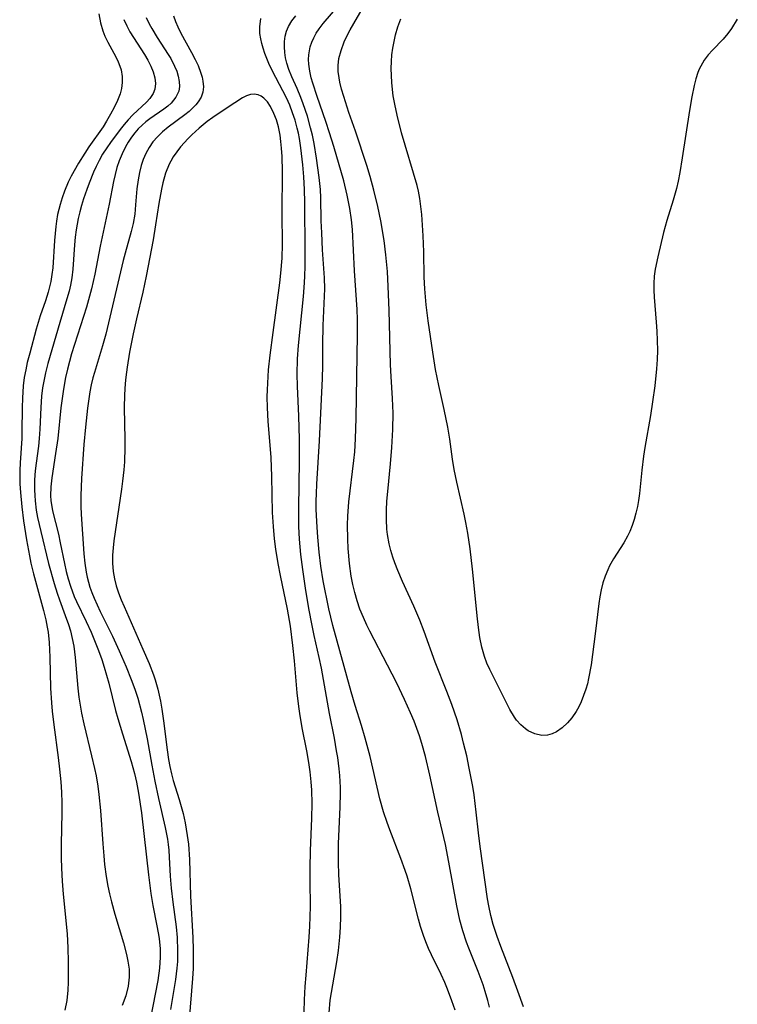
# Model space of a CAD drawing. Units: inches. Extents: x 2106208 to 2111728, y 255306 to 260704.
# Drawn here: x 2106601 to 2106670, y 260144 to 260239 of the extents above; entities that cross this region are included whole.
import ezdxf

# ---------------------------------------------------------------- set-up
doc = ezdxf.new("R2010")
doc.units = ezdxf.units.IN
doc.header["$MEASUREMENT"] = 0
doc.layers.add('c_16_T12S_R20E', color=92, linetype='Continuous')

msp = doc.modelspace()

# ---------------------------------------------------------------- linework, layer by layer
at = {"layer": 'c_16_T12S_R20E'}
for points, elevation in [([(2106613.403, 260238.752), (2106613.702, 260238.137), (2106613.948, 260237.688), (2106614.471, 260236.832), (2106615.541, 260235.193), (2106615.782, 260234.79), (2106616.156, 260234.073), (2106616.36, 260233.578), (2106616.513, 260233.089), (2106616.608, 260232.591), (2106616.625, 260232.111), (2106616.552, 260231.667), (2106616.268, 260231.063), (2106615.814, 260230.515), (2106615.489, 260230.215), (2106615.133, 260229.93), (2106613.784, 260228.984), (2106613.4, 260228.699), (2106613.029, 260228.393), (2106612.641, 260228.02), (2106612.322, 260227.658), (2106611.992, 260227.221), (2106611.691, 260226.758), (2106611.417, 260226.28), (2106611.092, 260225.633), (2106610.809, 260224.959), (2106610.592, 260224.299), (2106610.418, 260223.634), (2106610.267, 260222.954), (2106609.841, 260220.781), (2106608.986, 260216.729), (2106608.47, 260214.041), (2106608.151, 260212.625), (2106607.864, 260211.552), (2106607.659, 260210.86), (2106606.24, 260206.37), (2106605.829, 260204.879), (2106605.645, 260204.082), (2106605.442, 260202.967), (2106605.346, 260202.297), (2106605.21, 260201.148), (2106604.897, 260198.203), (2106604.69, 260196.773), (2106604.318, 260194.431), (2106604.222, 260193.553), (2106604.196, 260192.689), (2106604.226, 260192.233), (2106604.394, 260191.238), (2106604.965, 260188.99), (2106605.146, 260188.155), (2106605.539, 260186.182), (2106605.717, 260185.41), (2106605.904, 260184.69), (2106606.118, 260183.978), (2106606.477, 260183.007), (2106606.699, 260182.501), (2106607.633, 260180.592), (2106608.105, 260179.566), (2106608.574, 260178.449), (2106608.834, 260177.788), (2106609.139, 260176.94), (2106609.385, 260176.178), (2106609.823, 260174.636), (2106610.475, 260172.008), (2106610.678, 260171.249), (2106611.126, 260169.773), (2106611.984, 260167.089), (2106612.292, 260165.956), (2106612.482, 260165.113), (2106612.678, 260164.065), (2106612.96, 260162.163), (2106613.23, 260159.896), (2106613.627, 260156.179), (2106613.862, 260154.377), (2106614.052, 260153.248), (2106614.456, 260151.291), (2106614.586, 260150.61), (2106614.669, 260150.074), (2106614.756, 260149.07), (2106614.766, 260148.27), (2106614.703, 260147.207), (2106614.535, 260146.027), (2106613.851, 260142.371)], 820), ([(2106643.167, 260143.162), (2106642.871, 260144.067), (2106642.445, 260145.187), (2106642.172, 260145.824), (2106641.819, 260146.588), (2106640.892, 260148.494), (2106640.614, 260149.106), (2106640.355, 260149.725), (2106640.126, 260150.332), (2106639.843, 260151.21), (2106639.646, 260151.915), (2106638.9, 260154.857), (2106638.552, 260156.056), (2106638.374, 260156.596), (2106637.948, 260157.772), (2106636.879, 260160.531), (2106636.629, 260161.216), (2106636.287, 260162.256), (2106635.938, 260163.515), (2106634.986, 260167.575), (2106634.521, 260169.353), (2106634.173, 260170.565), (2106633.552, 260172.509), (2106633.15, 260173.824), (2106631.396, 260180.207), (2106631.019, 260181.814), (2106630.474, 260184.514), (2106630.245, 260185.901), (2106630.076, 260187.265), (2106629.944, 260188.717), (2106629.876, 260189.663), (2106629.796, 260191.359), (2106629.791, 260192.158), (2106629.808, 260192.92), (2106629.852, 260193.823), (2106630.117, 260197.979), (2106630.405, 260203.978), (2106630.427, 260205.234), (2106630.431, 260207.249), (2106630.463, 260209.102), (2106630.612, 260212.62), (2106630.598, 260213.667), (2106630.414, 260216.366), (2106630.323, 260218.022), (2106630.285, 260219.169), (2106630.243, 260221.377), (2106630.203, 260222.172), (2106630.089, 260223.345), (2106629.826, 260225.208), (2106629.589, 260226.604), (2106629.427, 260227.412), (2106629.26, 260228.131), (2106628.952, 260229.239), (2106628.545, 260230.444), (2106628.309, 260231.058), (2106627.946, 260231.923), (2106627.461, 260233.026), (2106627.172, 260233.752), (2106626.982, 260234.336), (2106626.854, 260234.858), (2106626.769, 260235.379), (2106626.73, 260235.909), (2106626.741, 260236.437), (2106626.813, 260236.953), (2106626.946, 260237.427), (2106627.14, 260237.885), (2106627.452, 260238.418), (2106627.834, 260238.923)], 820), ([(2106611.282, 260238.543), (2106611.54, 260237.949), (2106611.845, 260237.371), (2106612.184, 260236.813), (2106613.246, 260235.199), (2106613.585, 260234.631), (2106613.875, 260234.065), (2106614.097, 260233.506), (2106614.251, 260232.945), (2106614.315, 260232.404), (2106614.254, 260231.852), (2106614.084, 260231.421), (2106613.77, 260230.964), (2106613.438, 260230.603), (2106612.127, 260229.362), (2106611.678, 260228.893), (2106611.289, 260228.446), (2106610.91, 260227.978), (2106609.986, 260226.726), (2106609.615, 260226.187), (2106609.223, 260225.576), (2106608.879, 260224.969), (2106608.602, 260224.412), (2106608.349, 260223.842), (2106607.934, 260222.805), (2106607.706, 260222.191), (2106607.394, 260221.288), (2106607.196, 260220.658), (2106607.015, 260220.023), (2106606.861, 260219.383), (2106606.674, 260218.312), (2106606.588, 260217.583), (2106606.522, 260216.851), (2106606.349, 260214.507), (2106606.25, 260213.678), (2106606.129, 260212.985), (2106605.991, 260212.383), (2106605.792, 260211.645), (2106605.102, 260209.388), (2106603.95, 260205.439), (2106603.716, 260204.532), (2106603.577, 260203.878), (2106603.446, 260203.086), (2106603.349, 260202.288), (2106603.263, 260201.18), (2106603.181, 260199.113), (2106603.121, 260198.22), (2106603.036, 260197.457), (2106602.815, 260195.819), (2106602.737, 260195.108), (2106602.678, 260194.223), (2106602.662, 260193.27), (2106602.681, 260192.734), (2106602.721, 260192.2), (2106602.838, 260191.303), (2106602.966, 260190.614), (2106603.279, 260189.24), (2106604.018, 260186.185), (2106604.546, 260184.245), (2106604.842, 260183.303), (2106605.065, 260182.664), (2106605.63, 260181.172), (2106605.939, 260180.309), (2106606.126, 260179.685), (2106606.3, 260178.95), (2106606.436, 260178.204), (2106606.583, 260177.118), (2106606.834, 260174.18), (2106606.939, 260173.312), (2106607.055, 260172.538), (2106607.191, 260171.766), (2106607.405, 260170.732), (2106608.167, 260167.636), (2106608.446, 260166.426), (2106608.59, 260165.725), (2106608.765, 260164.717), (2106608.872, 260163.941), (2106609.03, 260162.379), (2106609.235, 260159.16), (2106609.326, 260158.023), (2106609.412, 260157.19), (2106609.569, 260156.034), (2106609.737, 260155.097), (2106609.898, 260154.347), (2106610.079, 260153.603), (2106610.41, 260152.406), (2106611.235, 260149.655), (2106611.532, 260148.517), (2106611.662, 260147.885), (2106611.765, 260147.095), (2106611.779, 260146.321), (2106611.692, 260145.474), (2106611.465, 260144.534), (2106611.099, 260143.608)], 822)]:
    msp.add_lwpolyline(points, dxfattribs=dict(at, elevation=elevation))
for points in [[(2106646.496, 260143.456, 822), (2106646.328, 260144.1, 822), (2106646.077, 260144.963, 822), (2106645.87, 260145.608, 822), (2106645.411, 260146.88, 822), (2106644.504, 260149.121, 822), (2106644.281, 260149.707, 822), (2106643.913, 260150.81, 822), (2106643.636, 260151.824, 822), (2106643.328, 260153.207, 822), (2106642.582, 260157.406, 822), (2106642.24, 260159.102, 822), (2106641.509, 260162.21, 822), (2106640.739, 260165.779, 822), (2106640.318, 260167.582, 822), (2106639.974, 260168.832, 822), (2106639.747, 260169.56, 822), (2106639.499, 260170.28, 822), (2106639.23, 260170.993, 822), (2106638.892, 260171.801, 822), (2106638.305, 260173.081, 822), (2106637.549, 260174.645, 822), (2106636.672, 260176.376, 822), (2106634.967, 260179.654, 822), (2106634.674, 260180.244, 822), (2106634.339, 260180.97, 822), (2106634.013, 260181.772, 822), (2106633.732, 260182.589, 822), (2106633.511, 260183.371, 822), (2106633.329, 260184.161, 822), (2106633.179, 260184.959, 822), (2106633.004, 260186.175, 822), (2106632.874, 260187.602, 822), (2106632.829, 260188.501, 822), (2106632.815, 260189.903, 822), (2106632.842, 260190.718, 822), (2106632.942, 260192.123, 822), (2106633.417, 260196.082, 822), (2106633.502, 260196.935, 822), (2106633.593, 260198.169, 822), (2106633.655, 260200.181, 822), (2106633.764, 260208.205, 822), (2106633.758, 260209.671, 822), (2106633.728, 260210.626, 822), (2106633.498, 260214.339, 822), (2106633.285, 260218.338, 822), (2106633.195, 260219.25, 822), (2106633.033, 260220.34, 822), (2106632.776, 260221.641, 822), (2106632.442, 260223.007, 822), (2106631.483, 260226.341, 822), (2106631.091, 260227.636, 822), (2106630.728, 260228.726, 822), (2106629.881, 260231.132, 822), (2106629.468, 260232.415, 822), (2106629.325, 260232.923, 822), (2106629.169, 260233.591, 822), (2106629.075, 260234.252, 822), (2106629.06, 260234.703, 822), (2106629.086, 260235.15, 822), (2106629.228, 260235.93, 822), (2106629.372, 260236.371, 822), (2106629.56, 260236.8, 822), (2106629.803, 260237.236, 822), (2106630.085, 260237.659, 822), (2106630.48, 260238.18, 822), (2106632.668, 260240.777, 822)], [(2106649.752, 260143.463, 824), (2106649.224, 260144.992, 824), (2106648.743, 260146.299, 824), (2106647.581, 260149.272, 824), (2106647.216, 260150.257, 824), (2106646.853, 260151.399, 824), (2106646.621, 260152.277, 824), (2106646.418, 260153.217, 824), (2106646.302, 260153.879, 824), (2106645.587, 260158.903, 824), (2106645.43, 260160.225, 824), (2106645.218, 260162.235, 824), (2106645.001, 260163.882, 824), (2106644.873, 260164.704, 824), (2106644.544, 260166.474, 824), (2106644.288, 260167.656, 824), (2106643.996, 260168.88, 824), (2106643.783, 260169.693, 824), (2106643.369, 260171.108, 824), (2106642.858, 260172.59, 824), (2106642.365, 260173.86, 824), (2106641.242, 260176.665, 824), (2106640.18, 260179.608, 824), (2106639.764, 260180.705, 824), (2106639.198, 260182.047, 824), (2106638.112, 260184.449, 824), (2106637.667, 260185.487, 824), (2106637.374, 260186.241, 824), (2106637.187, 260186.78, 824), (2106636.991, 260187.418, 824), (2106636.827, 260188.061, 824), (2106636.661, 260188.972, 824), (2106636.604, 260189.481, 824), (2106636.559, 260190.395, 824), (2106636.569, 260191.317, 824), (2106636.614, 260192.169, 824), (2106636.686, 260193.093, 824), (2106636.941, 260195.771, 824), (2106637.074, 260197.35, 824), (2106637.175, 260199.065, 824), (2106637.205, 260200.633, 824), (2106637.158, 260202.054, 824), (2106637.018, 260204.186, 824), (2106636.965, 260205.289, 824), (2106636.823, 260210.561, 824), (2106636.739, 260212.83, 824), (2106636.656, 260214.289, 824), (2106636.517, 260215.886, 824), (2106636.332, 260217.269, 824), (2106636.006, 260219.176, 824), (2106635.735, 260220.545, 824), (2106635.362, 260222.134, 824), (2106634.995, 260223.43, 824), (2106634.659, 260224.497, 824), (2106633.575, 260227.788, 824), (2106632.951, 260229.599, 824), (2106632.442, 260231.141, 824), (2106632.241, 260231.838, 824), (2106632.075, 260232.527, 824), (2106631.997, 260232.929, 824), (2106631.921, 260233.535, 824), (2106631.91, 260234.136, 824), (2106631.989, 260234.793, 824), (2106632.193, 260235.575, 824), (2106632.5, 260236.394, 824), (2106632.82, 260237.077, 824), (2106633.068, 260237.546, 824), (2106634.353, 260239.766, 824)], [(2106608.843, 260239.113, 824), (2106609.011, 260238.243, 824), (2106609.25, 260237.46, 824), (2106609.447, 260236.966, 824), (2106609.731, 260236.374, 824), (2106610.307, 260235.318, 824), (2106610.692, 260234.575, 824), (2106611.001, 260233.721, 824), (2106611.102, 260233.063, 824), (2106611.102, 260232.496, 824), (2106611.03, 260231.927, 824), (2106610.905, 260231.414, 824), (2106610.657, 260230.754, 824), (2106610.344, 260230.097, 824), (2106609.995, 260229.427, 824), (2106609.611, 260228.753, 824), (2106609.276, 260228.22, 824), (2106607.9, 260226.279, 824), (2106607.5, 260225.683, 824), (2106606.91, 260224.733, 824), (2106606.205, 260223.484, 824), (2106605.914, 260222.905, 824), (2106605.54, 260222.028, 824), (2106605.314, 260221.39, 824), (2106605.12, 260220.74, 824), (2106604.891, 260219.763, 824), (2106604.78, 260219.133, 824), (2106604.711, 260218.637, 824), (2106604.585, 260217.275, 824), (2106604.412, 260214.641, 824), (2106604.338, 260213.987, 824), (2106604.231, 260213.341, 824), (2106604.113, 260212.812, 824), (2106603.971, 260212.288, 824), (2106603.712, 260211.472, 824), (2106603.21, 260210.004, 824), (2106602.826, 260208.738, 824), (2106602.201, 260206.438, 824), (2106601.971, 260205.532, 824), (2106601.812, 260204.817, 824), (2106601.682, 260204.097, 824), (2106601.576, 260203.264, 824), (2106601.493, 260202.106, 824), (2106601.465, 260201.184, 824), (2106601.448, 260198.844, 824), (2106601.428, 260198.213, 824), (2106601.269, 260195.864, 824), (2106601.239, 260195.13, 824), (2106601.235, 260194.671, 824), (2106601.26, 260193.844, 824), (2106601.312, 260193.015, 824), (2106601.44, 260191.612, 824), (2106601.606, 260190.266, 824), (2106601.89, 260188.44, 824), (2106602.166, 260186.918, 824), (2106602.312, 260186.218, 824), (2106602.56, 260185.168, 824), (2106603.532, 260181.652, 824), (2106603.752, 260180.742, 824), (2106603.894, 260180.047, 824), (2106603.97, 260179.569, 824), (2106604.078, 260178.556, 824), (2106604.151, 260177.141, 824), (2106604.212, 260174.169, 824), (2106604.295, 260172.758, 824), (2106604.367, 260171.944, 824), (2106604.515, 260170.636, 824), (2106604.941, 260167.498, 824), (2106605.079, 260166.355, 824), (2106605.194, 260165.148, 824), (2106605.254, 260164.151, 824), (2106605.288, 260163.122, 824), (2106605.295, 260162.167, 824), (2106605.24, 260159.154, 824), (2106605.244, 260157.827, 824), (2106605.271, 260156.821, 824), (2106605.333, 260155.587, 824), (2106605.425, 260154.318, 824), (2106605.807, 260150.52, 824), (2106605.879, 260149.165, 824), (2106605.897, 260147.797, 824), (2106605.889, 260145.854, 824), (2106605.858, 260145.085, 824), (2106605.761, 260144.09, 824), (2106605.597, 260143.145, 824)], [(2106616.04, 260238.902, 818), (2106616.23, 260238.375, 818), (2106616.454, 260237.853, 818), (2106616.753, 260237.241, 818), (2106617.782, 260235.394, 818), (2106618.144, 260234.71, 818), (2106618.422, 260234.117, 818), (2106618.698, 260233.389, 818), (2106618.811, 260232.994, 818), (2106618.89, 260232.605, 818), (2106618.932, 260232.064, 818), (2106618.873, 260231.548, 818), (2106618.702, 260231.076, 818), (2106618.433, 260230.632, 818), (2106618.192, 260230.331, 818), (2106617.917, 260230.041, 818), (2106617.552, 260229.705, 818), (2106617.157, 260229.379, 818), (2106615.541, 260228.172, 818), (2106614.988, 260227.728, 818), (2106614.498, 260227.27, 818), (2106614.057, 260226.767, 818), (2106613.692, 260226.237, 818), (2106613.382, 260225.667, 818), (2106613.124, 260225.066, 818), (2106612.933, 260224.493, 818), (2106612.761, 260223.814, 818), (2106612.631, 260223.119, 818), (2106612.519, 260222.235, 818), (2106612.404, 260220.699, 818), (2106612.322, 260219.823, 818), (2106612.171, 260218.903, 818), (2106611.987, 260218.14, 818), (2106611.384, 260216.064, 818), (2106611.198, 260215.361, 818), (2106609.534, 260208.265, 818), (2106609.225, 260207.124, 818), (2106608.428, 260204.567, 818), (2106608.286, 260204.039, 818), (2106608.132, 260203.371, 818), (2106608.002, 260202.697, 818), (2106607.771, 260201.136, 818), (2106607.569, 260199.303, 818), (2106607.427, 260197.636, 818), (2106607.198, 260194.368, 818), (2106607.125, 260192.72, 818), (2106607.134, 260191.655, 818), (2106607.169, 260190.907, 818), (2106607.402, 260187.086, 818), (2106607.494, 260186.211, 818), (2106607.638, 260185.321, 818), (2106607.738, 260184.85, 818), (2106607.854, 260184.384, 818), (2106608.002, 260183.879, 818), (2106608.172, 260183.381, 818), (2106608.394, 260182.828, 818), (2106608.999, 260181.534, 818), (2106610.179, 260179.175, 818), (2106610.826, 260177.772, 818), (2106611.479, 260176.235, 818), (2106611.975, 260175.003, 818), (2106612.318, 260174.074, 818), (2106612.599, 260173.209, 818), (2106612.969, 260171.862, 818), (2106613.14, 260171.132, 818), (2106613.507, 260169.29, 818), (2106613.959, 260166.749, 818), (2106614.251, 260165.205, 818), (2106614.608, 260163.528, 818), (2106615.25, 260160.76, 818), (2106615.469, 260159.622, 818), (2106615.54, 260159.119, 818), (2106615.594, 260158.579, 818), (2106615.639, 260157.899, 818), (2106615.726, 260156.051, 818), (2106615.822, 260154.921, 818), (2106615.978, 260153.563, 818), (2106616.292, 260151.169, 818), (2106616.389, 260150.143, 818), (2106616.44, 260148.881, 818), (2106616.421, 260147.832, 818), (2106616.38, 260147.205, 818), (2106616.255, 260146.122, 818), (2106615.769, 260143.226, 818)], [(2106631.028, 260142.915, 818), (2106631.155, 260144.109, 818), (2106631.262, 260144.848, 818), (2106631.779, 260147.819, 818), (2106631.945, 260148.909, 818), (2106632.087, 260150.174, 818), (2106632.15, 260151.137, 818), (2106632.172, 260152.146, 818), (2106632.155, 260153.135, 818), (2106631.967, 260156.189, 818), (2106631.934, 260157.418, 818), (2106631.959, 260159.164, 818), (2106632.118, 260162.745, 818), (2106632.133, 260164.053, 818), (2106632.123, 260164.6, 818), (2106632.059, 260165.766, 818), (2106632, 260166.383, 818), (2106631.864, 260167.481, 818), (2106631.764, 260168.143, 818), (2106631.551, 260169.357, 818), (2106631.092, 260171.71, 818), (2106630.291, 260176.104, 818), (2106630.082, 260177.114, 818), (2106629.593, 260179.244, 818), (2106629.391, 260180.199, 818), (2106629.087, 260181.828, 818), (2106628.762, 260183.788, 818), (2106628.496, 260185.601, 818), (2106628.326, 260187.025, 818), (2106628.195, 260188.516, 818), (2106628.133, 260189.728, 818), (2106628.112, 260191.485, 818), (2106628.202, 260196.072, 818), (2106628.202, 260198.159, 818), (2106628.132, 260200.343, 818), (2106627.98, 260203.262, 818), (2106627.957, 260204.388, 818), (2106628.007, 260205.871, 818), (2106628.099, 260207.166, 818), (2106628.585, 260211.892, 818), (2106628.683, 260213.184, 818), (2106628.715, 260213.887, 818), (2106628.736, 260214.758, 818), (2106628.738, 260216.177, 818), (2106628.687, 260220.939, 818), (2106628.663, 260222.186, 818), (2106628.603, 260223.405, 818), (2106628.514, 260224.568, 818), (2106628.326, 260226.212, 818), (2106628.185, 260227.095, 818), (2106628.086, 260227.599, 818), (2106627.971, 260228.099, 818), (2106627.762, 260228.854, 818), (2106627.52, 260229.582, 818), (2106627.242, 260230.296, 818), (2106626.931, 260230.997, 818), (2106626.582, 260231.695, 818), (2106625.589, 260233.581, 818), (2106625.238, 260234.32, 818), (2106624.846, 260235.286, 818), (2106624.677, 260235.784, 818), (2106624.547, 260236.24, 818), (2106624.448, 260236.696, 818), (2106624.381, 260237.217, 818), (2106624.368, 260237.842, 818), (2106624.474, 260238.661, 818)], [(2106670.356, 260238.602, 826), (2106669.795, 260237.697, 826), (2106669.433, 260237.198, 826), (2106668.989, 260236.675, 826), (2106667.966, 260235.619, 826), (2106667.546, 260235.148, 826), (2106667.168, 260234.646, 826), (2106666.835, 260234.077, 826), (2106666.693, 260233.776, 826), (2106666.567, 260233.461, 826), (2106666.366, 260232.844, 826), (2106666.2, 260232.2, 826), (2106665.982, 260231.101, 826), (2106665.766, 260229.8, 826), (2106665.06, 260225.226, 826), (2106664.809, 260223.815, 826), (2106664.645, 260222.999, 826), (2106664.485, 260222.294, 826), (2106664.184, 260221.173, 826), (2106663.554, 260219.201, 826), (2106663.236, 260218.06, 826), (2106662.686, 260215.711, 826), (2106662.445, 260214.514, 826), (2106662.353, 260213.832, 826), (2106662.306, 260213.146, 826), (2106662.306, 260212.489, 826), (2106662.34, 260211.828, 826), (2106662.551, 260209.422, 826), (2106662.612, 260208.528, 826), (2106662.649, 260207.629, 826), (2106662.653, 260206.696, 826), (2106662.623, 260205.804, 826), (2106662.567, 260204.911, 826), (2106662.409, 260203.293, 826), (2106662.195, 260201.723, 826), (2106661.989, 260200.428, 826), (2106661.444, 260197.355, 826), (2106661.318, 260196.513, 826), (2106661.151, 260195.146, 826), (2106660.929, 260192.897, 826), (2106660.84, 260192.239, 826), (2106660.733, 260191.646, 826), (2106660.596, 260191.025, 826), (2106660.432, 260190.415, 826), (2106660.234, 260189.819, 826), (2106660.009, 260189.265, 826), (2106659.782, 260188.797, 826), (2106659.412, 260188.15, 826), (2106658.445, 260186.625, 826), (2106658.058, 260185.937, 826), (2106657.882, 260185.574, 826), (2106657.627, 260184.948, 826), (2106657.413, 260184.299, 826), (2106657.239, 260183.63, 826), (2106657.106, 260182.965, 826), (2106657.005, 260182.313, 826), (2106656.678, 260179.413, 826), (2106656.268, 260176.404, 826), (2106656.031, 260175.084, 826), (2106655.911, 260174.571, 826), (2106655.77, 260174.069, 826), (2106655.557, 260173.448, 826), (2106655.309, 260172.849, 826), (2106655.08, 260172.378, 826), (2106654.83, 260171.927, 826), (2106654.416, 260171.306, 826), (2106654.008, 260170.816, 826), (2106653.496, 260170.341, 826), (2106652.944, 260169.97, 826), (2106652.517, 260169.774, 826), (2106652.081, 260169.651, 826), (2106651.535, 260169.611, 826), (2106650.864, 260169.753, 826), (2106650.219, 260170.071, 826), (2106649.95, 260170.254, 826), (2106649.503, 260170.631, 826), (2106649.095, 260171.077, 826), (2106648.884, 260171.362, 826), (2106648.439, 260172.099, 826), (2106646.517, 260175.965, 826), (2106646.246, 260176.588, 826), (2106646.008, 260177.226, 826), (2106645.753, 260178.127, 826), (2106645.563, 260179.054, 826), (2106645.42, 260179.998, 826), (2106645.292, 260181.134, 826), (2106645.021, 260184.046, 826), (2106644.85, 260185.626, 826), (2106644.618, 260187.59, 826), (2106644.407, 260189.091, 826), (2106644.222, 260190.118, 826), (2106644.059, 260190.905, 826), (2106643.347, 260193.987, 826), (2106643.09, 260195.216, 826), (2106642.93, 260196.205, 826), (2106642.658, 260198.147, 826), (2106642.464, 260199.298, 826), (2106642.128, 260201.01, 826), (2106641.613, 260203.315, 826), (2106641.297, 260204.861, 826), (2106641.022, 260206.509, 826), (2106640.574, 260209.547, 826), (2106640.388, 260211.068, 826), (2106640.245, 260212.628, 826), (2106640.196, 260213.757, 826), (2106640.173, 260216.173, 826), (2106640.112, 260217.722, 826), (2106639.959, 260219.781, 826), (2106639.877, 260220.552, 826), (2106639.77, 260221.316, 826), (2106639.635, 260222.033, 826), (2106639.505, 260222.581, 826), (2106638.027, 260227.652, 826), (2106637.586, 260229.347, 826), (2106637.362, 260230.387, 826), (2106637.22, 260231.216, 826), (2106637.139, 260231.825, 826), (2106637.073, 260232.498, 826), (2106637.032, 260233.172, 826), (2106637.02, 260233.845, 826), (2106637.042, 260234.507, 826), (2106637.096, 260235.153, 826), (2106637.181, 260235.796, 826), (2106637.295, 260236.434, 826), (2106637.44, 260237.068, 826), (2106637.666, 260237.851, 826), (2106637.931, 260238.623, 826)], [(2106628.641, 260142.994, 816), (2106628.678, 260144.157, 816), (2106628.746, 260145.431, 816), (2106628.822, 260146.513, 816), (2106629.131, 260150.173, 816), (2106629.194, 260151.246, 816), (2106629.227, 260152.141, 816), (2106629.242, 260153.159, 816), (2106629.208, 260155.536, 816), (2106629.206, 260156.852, 816), (2106629.246, 260158.513, 816), (2106629.372, 260161.658, 816), (2106629.395, 260163.073, 816), (2106629.368, 260164.343, 816), (2106629.319, 260165.134, 816), (2106629.216, 260166.119, 816), (2106629.089, 260167.006, 816), (2106628.888, 260168.118, 816), (2106628.435, 260170.351, 816), (2106628.203, 260171.724, 816), (2106628.114, 260172.385, 816), (2106627.968, 260173.714, 816), (2106627.693, 260176.799, 816), (2106627.545, 260178.275, 816), (2106627.308, 260180.129, 816), (2106627.016, 260181.779, 816), (2106626.346, 260185.027, 816), (2106626.128, 260186.18, 816), (2106625.907, 260187.538, 816), (2106625.778, 260188.534, 816), (2106625.668, 260189.734, 816), (2106625.599, 260191.074, 816), (2106625.521, 260194.547, 816), (2106625.444, 260196.37, 816), (2106625.362, 260197.581, 816), (2106625.175, 260199.844, 816), (2106625.092, 260201.177, 816), (2106625.075, 260202.22, 816), (2106625.089, 260202.897, 816), (2106625.154, 260204.162, 816), (2106625.209, 260204.821, 816), (2106625.362, 260206.239, 816), (2106625.635, 260208.409, 816), (2106626.298, 260213.211, 816), (2106626.4, 260214.131, 816), (2106626.516, 260215.565, 816), (2106626.554, 260216.923, 816), (2106626.521, 260219.859, 816), (2106626.541, 260223.909, 816), (2106626.508, 260225.369, 816), (2106626.46, 260226.181, 816), (2106626.399, 260226.811, 816), (2106626.314, 260227.427, 816), (2106626.157, 260228.207, 816), (2106625.959, 260228.887, 816), (2106625.717, 260229.519, 816), (2106625.385, 260230.184, 816), (2106625.092, 260230.619, 816), (2106624.753, 260230.978, 816), (2106624.485, 260231.175, 816), (2106624.2, 260231.309, 816), (2106623.833, 260231.375, 816), (2106623.456, 260231.34, 816), (2106623.079, 260231.21, 816), (2106622.693, 260231.008, 816), (2106621.215, 260230.057, 816), (2106619.828, 260229.107, 816), (2106619.303, 260228.728, 816), (2106618.512, 260228.101, 816), (2106617.815, 260227.458, 816), (2106617.47, 260227.107, 816), (2106616.74, 260226.292, 816), (2106616.367, 260225.819, 816), (2106616.029, 260225.325, 816), (2106615.799, 260224.929, 816), (2106615.644, 260224.623, 816), (2106615.293, 260223.752, 816), (2106615.024, 260222.839, 816), (2106614.88, 260222.212, 816), (2106614.635, 260220.824, 816), (2106614.327, 260218.787, 816), (2106614.084, 260217.35, 816), (2106613.429, 260213.837, 816), (2106613.109, 260212.302, 816), (2106612.493, 260209.738, 816), (2106612.173, 260208.301, 816), (2106611.82, 260206.509, 816), (2106611.581, 260205.063, 816), (2106611.454, 260204.122, 816), (2106611.392, 260203.491, 816), (2106611.327, 260202.416, 816), (2106611.305, 260201.163, 816), (2106611.365, 260198.152, 816), (2106611.363, 260197.336, 816), (2106611.316, 260195.967, 816), (2106611.258, 260195.179, 816), (2106611.142, 260194.1, 816), (2106611.041, 260193.338, 816), (2106610.305, 260188.346, 816), (2106610.226, 260187.664, 816), (2106610.176, 260186.986, 816), (2106610.17, 260186.189, 816), (2106610.24, 260185.399, 816), (2106610.359, 260184.706, 816), (2106610.528, 260184.022, 816), (2106610.74, 260183.351, 816), (2106610.998, 260182.683, 816), (2106611.284, 260182.019, 816), (2106613.109, 260177.924, 816), (2106613.697, 260176.541, 816), (2106614.116, 260175.434, 816), (2106614.275, 260174.959, 816), (2106614.536, 260174.073, 816), (2106614.804, 260172.902, 816), (2106614.942, 260172.128, 816), (2106615.103, 260171.006, 816), (2106615.432, 260168.22, 816), (2106615.577, 260167.298, 816), (2106615.71, 260166.609, 816), (2106615.865, 260165.926, 816), (2106616.034, 260165.288, 816), (2106616.601, 260163.444, 816), (2106616.974, 260162.095, 816), (2106617.178, 260161.185, 816), (2106617.381, 260159.965, 816), (2106617.48, 260159.133, 816), (2106617.584, 260157.658, 816), (2106617.689, 260154.119, 816), (2106617.902, 260150.162, 816), (2106617.947, 260148.954, 816), (2106617.958, 260148.161, 816), (2106617.943, 260147.178, 816), (2106617.893, 260146.197, 816), (2106617.547, 260142.272, 816)]]:
    msp.add_polyline3d(points, dxfattribs=at)

doc.saveas('drawing.dxf')
